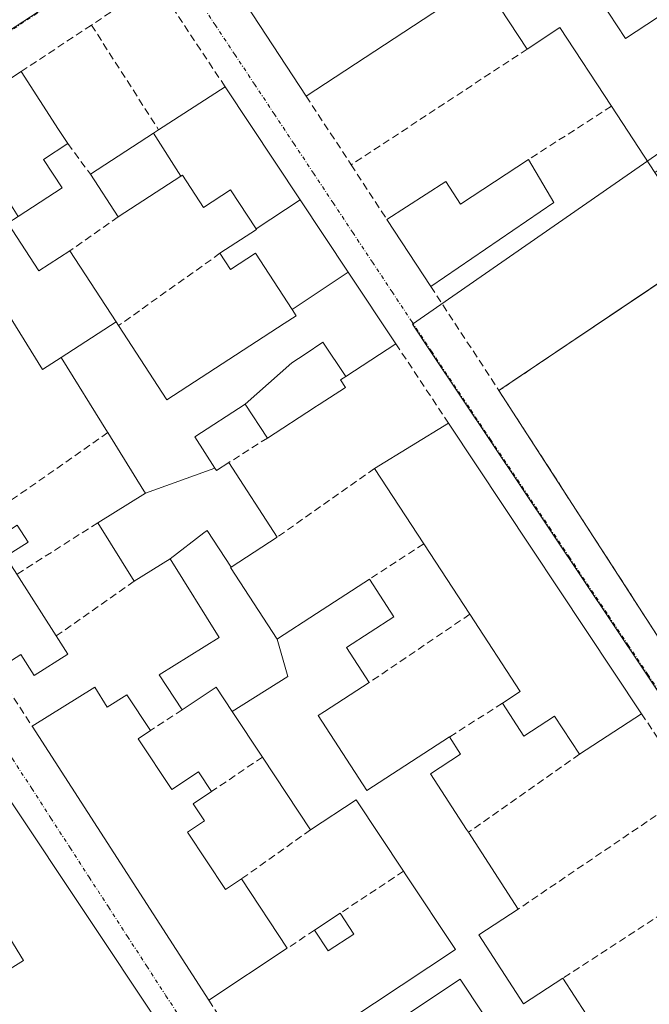
# Model space of a CAD drawing. Units: metres. Extents: x 604869 to 608343, y 4673712 to 4676063.
# Drawn here: x 608004 to 608090, y 4674664 to 4674798 of the extents above; entities that cross this region are included whole.
import ezdxf

# ---------------------------------------------------------------- set-up
doc = ezdxf.new("R2010")
doc.units = ezdxf.units.M
doc.header["$MEASUREMENT"] = 0
doc.linetypes.add('TRAZO_Y_PUNTO', pattern=[1, 0.5, -0.25, 0, -0.25])
doc.linetypes.add('TRAZOSX2', pattern=[1.5, 1, -0.5])
for name, color, linetype, lineweight in [('Edificación', 1, 'Continuous', 13), ('Edificación Cxs', 1, 'Continuous', 13), ('Edificación industrial', 135, 'Continuous', 13), ('Edificación industrial Cxs', 135, 'Continuous', 13), ('Edificación ligera', 1, 'Continuous', 0), ('Edificación ligera Cxs', 1, 'Continuous', 0), ('Muro lineal', 1, 'TRAZOSX2', 13), ('Núcleo urbano CxS', 19, 'Continuous', 0), ('Recinto industrial', 135, 'TRAZOSX2', 0), ('Recinto industrial CxS', 135, 'Continuous', 0), ('Vía urbana eje', 5, 'TRAZO_Y_PUNTO', 0)]:
    doc.layers.add(name, color=color, linetype=linetype, lineweight=lineweight)

# ---------------------------------------------------------------- blocks, each defined once
blk = doc.blocks.new('*U179')
at = {"layer": 'Edificación Cxs', "color": 1, "linetype": 'Continuous', "lineweight": 13}
for points in [[(608031.3035, 4674838.7107, 288.4187), (608034.24, 4674834.198, 288.2457), (608033.4, 4674833.653, 288.213), (608033.728, 4674833.15, 288.2006), (608033.75, 4674833.115, 288.1999), (608039.4935, 4674824.2803, 287.9397), (608009.4901, 4674804.7801, 287.6797), (608004.4625, 4674812.5139, 287.8519), (608003.3891, 4674814.1651, 287.8056), (607996.3001, 4674825.0701, 287.8507), (607996.2455, 4674825.0345, 287.8506), (607986.8101, 4674818.9001, 287.7453), (607980.1301, 4674814.5601, 287.8145), (607988.0345, 4674802.4129, 287.7385), (607988.1601, 4674802.2201, 287.7332), (607994.7101, 4674806.4801, 287.6859), (607999.9301, 4674798.5001, 287.5959), (607989.4099, 4674791.5929, 287.4194), (607979.8101, 4674785.2901, 287.3407), (607974.3451, 4674793.1567, 287.4818), (607972.8701, 4674795.2801, 287.4679), (607982.8217, 4674801.7523, 287.6779), (607983.7101, 4674802.3301, 287.7065), (607974.7901, 4674816.0301, 287.8431), (607973.9605, 4674815.4907, 287.8441), (607963.8093, 4674808.8921, 287.7832), (607963.3601, 4674808.6001, 287.778), (607966.6901, 4674803.4901, 287.5516), (607961.8929, 4674800.3711, 287.4894), (607957.6001, 4674797.5801, 287.5189), (607956.7501, 4674798.8801, 287.5506), (607956.2465, 4674798.5527, 287.5538), (607946.8901, 4674792.4701, 287.377), (607944.3401, 4674796.3801, 287.4039), (607945.6701, 4674797.2401, 287.4804), (607945.2885, 4674797.8267, 287.4773), (607943.5969, 4674800.4279, 287.4821), (607936.5001, 4674811.3401, 287.5991), (607938.3951, 4674812.5729, 287.5772), (607947.4483, 4674818.4625, 287.5615), (607949.7501, 4674819.9601, 287.5993), (607945.1201, 4674827.0801, 287.7142), (607941.4301, 4674824.6801, 287.5928), (607939.1001, 4674828.2701, 287.558), (607947.5753, 4674833.7849, 287.6406), (607964.5433, 4674844.8255, 287.6881), (607975.3723, 4674851.8719, 287.6314), (607981.0141, 4674855.5429, 287.6673), (607987.4683, 4674859.7425, 287.5292), (607992.9231, 4674863.2919, 287.5478), (607997.6547, 4674866.3707, 287.5233), (608004.7173, 4674870.9661, 287.4858), (608007.6887, 4674872.8997, 287.4633), (608015.8501, 4674878.2101, 287.4856), (608020.7201, 4674870.7301, 287.752), (608013.3401, 4674865.9301, 287.7257), (608012.5787, 4674865.4351, 287.7418), (608009.6571, 4674863.5355, 287.818), (608004.0501, 4674859.8901, 287.7977), (608004.8001, 4674858.7401, 287.8131), (608003.2901, 4674857.7601, 287.7915), (607998.5687, 4674854.6967, 287.712), (607996.2001, 4674853.1601, 287.7064), (607994.8201, 4674855.2901, 287.72), (607992.6701, 4674853.9001, 287.7181), (608000.5301, 4674841.8101, 287.7689), (608007.2551, 4674846.1867, 287.7948), (608009.7801, 4674847.8301, 287.828), (608009.8781, 4674847.8937, 287.83), (608016.7315, 4674852.3503, 287.8971), (608019.8807, 4674854.3983, 287.9041), (608020.5601, 4674854.8401, 287.8941), (608029.0501, 4674860.3601, 287.8842), (608032.8201, 4674854.5601, 288.3485), (608030.9001, 4674853.3001, 288.4231), (608024.0101, 4674848.7801, 288.3384), (608026.3769, 4674845.1407, 288.4178), (608026.3959, 4674845.1113, 288.4185), (608030.7801, 4674838.3701, 288.3759), (608031.3035, 4674838.7107, 288.4187)], [(607991.8801, 4674843.2801, 287.7287), (607988.7701, 4674848.0501, 287.7332), (607986.8067, 4674846.7701, 287.7305), (607986.7301, 4674846.7201, 287.7303), (607989.8301, 4674841.9501, 287.7253), (607991.8801, 4674843.2801, 287.7287)], [(607989.5201, 4674833.0001, 287.823), (607989.0839, 4674833.6701, 287.8027), (607989.0803, 4674833.6757, 287.8025), (607987.0565, 4674836.7851, 287.7368), (607986.6283, 4674837.4431, 287.7355), (607982.6601, 4674843.5401, 287.6936), (607981.3265, 4674842.6707, 287.693), (607979.2701, 4674841.3301, 287.7871), (607980.5773, 4674839.3187, 287.7413), (607986.1201, 4674830.7901, 287.7465), (607989.5201, 4674833.0001, 287.823)], [(607974.7401, 4674836.0901, 287.8464), (607972.3101, 4674839.8201, 287.7906), (607969.1821, 4674837.7847, 287.7844), (607964.5801, 4674834.7901, 287.8364), (607967.0001, 4674831.0601, 287.7769), (607974.7401, 4674836.0901, 287.8464)], [(608027.2701, 4674836.1101, 288.1003), (608025.5501, 4674838.7501, 288.0992), (608025.2695, 4674838.5677, 288.0853), (608024.3501, 4674837.9701, 288.0645), (608025.5187, 4674836.1763, 288.0517), (608026.0701, 4674835.3301, 288.0462), (608027.2701, 4674836.1101, 288.1003)], [(608020.1101, 4674822.3101, 287.891), (608012.0801, 4674834.6401, 287.8843), (608011.0801, 4674833.9901, 287.8736), (608017.4137, 4674824.2447, 287.8767), (608019.1001, 4674821.6501, 287.8978), (608020.1101, 4674822.3101, 287.891)], [(607970.7201, 4674820.1701, 287.784), (607962.6901, 4674832.5201, 287.798), (607957.1801, 4674828.9301, 287.8009), (607960.4105, 4674823.9615, 287.6609), (607965.2101, 4674816.5801, 287.7488), (607970.7201, 4674820.1701, 287.784)], [(608008.4201, 4674820.7101, 287.9184), (608002.9001, 4674829.2101, 287.8934), (608001.2501, 4674828.1401, 287.8702), (608006.7801, 4674819.6401, 287.9281), (608008.4201, 4674820.7101, 287.9184)], [(607954.4575, 4674813.8149, 287.5906), (607958.5101, 4674816.4501, 287.6198), (607955.6487, 4674820.8503, 287.6186), (607954.8101, 4674822.1401, 287.6543), (607950.5401, 4674819.3701, 287.5906), (607954.2501, 4674813.6801, 287.5915), (607954.4575, 4674813.8149, 287.5906)]]:
    blk.add_polyline3d(points, close=True, dxfattribs=at)

msp = doc.modelspace()

# ---------------------------------------------------------------- linework, layer by layer
at = {"layer": 'Edificación', "color": 1, "linetype": 'Continuous', "lineweight": 13}
for points in [[(608090.21, 4674818.82, 288.62), (608084.91, 4674815.32, 288.39), (608085.66, 4674814.19, 288.37), (608083.15, 4674812.53, 288.35), (608084.17, 4674810.98, 288.31), (608078.95, 4674807.53, 288.31), (608083.45, 4674800.73, 288.41), (608086.88, 4674795.54, 288.51), (608105.48, 4674807.83, 288.75)], [(608090.88, 4674777.31, 288.26), (608084.95, 4674786.32, 288.29), (608077.9, 4674797.04, 288.33), (608073.47, 4674794.12, 288.25), (608067.33, 4674803.47, 288.36), (608043.35, 4674787.7, 288.01), (608032.44, 4674804.37, 287.87)], [(607980.71, 4674765.11, 287.42), (607969.39, 4674758.09, 287.09), (607964.61, 4674765.11, 287.08), (607995.37, 4674785.11, 287.5), (607997.89, 4674786.75, 287.51), (608004.5, 4674791.05, 287.6), (608009.61, 4674783.17, 287.75), (608010.87, 4674781.23, 287.67), (608007.55, 4674779.07, 287.6), (608007.56, 4674779.05, 287.6), (608010.07, 4674775.19, 287.52), (608004.1, 4674771.32, 287.54)], [(608022.52, 4674782.64, 287.84), (608023.24, 4674783.11, 287.86), (608032.29, 4674788.98, 287.89), (608042.53, 4674773.57, 287.95)], [(608026.28, 4674776.8, 287.92), (608017.71, 4674771.24, 287.68), (608013.93, 4674777.07, 287.63), (608022.52, 4674782.64, 287.84)], [(608022.52, 4674782.64, 287.84), (608026.28, 4674776.8, 287.92)], [(608022.52, 4674782.64, 287.84), (608026.28, 4674776.8, 287.92)], [(608077.12, 4674773.22, 288.19), (608060.33, 4674761.76, 287.99), (608054.35, 4674770.9, 287.96), (608062.39, 4674776.07, 288.05), (608064.37, 4674772.96, 288.11), (608073.66, 4674779.07, 288.18), (608077.12, 4674773.22, 288.19)], [(608036.51, 4674769.61, 287.92), (608033.05, 4674774.94, 287.97), (608029.34, 4674772.53, 287.82), (608026.48, 4674776.93, 287.93), (608026.28, 4674776.8, 287.92)], [(608036.51, 4674769.61, 287.92), (608042.53, 4674773.57, 287.95)], [(608036.51, 4674769.61, 287.92), (608042.53, 4674773.57, 287.95)], [(608042.53, 4674773.57, 287.95), (608049.08, 4674763.7, 287.89)], [(608004.1, 4674771.32, 287.54), (608002.68, 4674770.4, 287.53), (608006.91, 4674763.89, 287.57), (608011.14, 4674766.63, 287.63), (608017.43, 4674756.94, 287.74)], [(608041.44, 4674758.63, 287.98), (608036.46, 4674766.32, 287.86), (608033.02, 4674764.09, 287.75), (608031.6, 4674766.28, 287.78), (608036.57, 4674769.51, 287.92), (608036.51, 4674769.61, 287.92)], [(608009.96, 4674752.06, 287.28), (608007.39, 4674750.46, 287.14), (608001.19, 4674760.42, 287.2), (608002.87, 4674761.46, 287.28), (607998.86, 4674767.89, 287.4), (607985.74, 4674759.72, 287.11)], [(608049.08, 4674763.7, 287.89), (608041.44, 4674758.63, 287.98)], [(608049.08, 4674763.7, 287.89), (608041.44, 4674758.63, 287.98)], [(608049.08, 4674763.7, 287.89), (608055.57, 4674753.94, 287.82), (608048.74, 4674749.5, 287.9)], [(608017.43, 4674756.94, 287.74), (608017.77, 4674756.42, 287.72), (608024.34, 4674746.3, 287.59), (608040.36, 4674756.7, 287.9), (608042, 4674757.77, 287.97), (608041.44, 4674758.63, 287.98)], [(608017.43, 4674756.94, 287.74), (608009.96, 4674752.06, 287.28)], [(608017.43, 4674756.94, 287.74), (608009.96, 4674752.06, 287.28)], [(608035.05, 4674745.74, 287.7), (608041.4, 4674751.34, 287.84), (608043.19, 4674752.55, 287.88), (608045.62, 4674754.19, 287.94), (608048.74, 4674749.5, 287.9)], [(608035.05, 4674745.74, 287.7), (608041.4, 4674751.34, 287.84), (608043.19, 4674752.55, 287.88), (608045.62, 4674754.19, 287.94), (608048.74, 4674749.5, 287.9)], [(608021.45, 4674733.6, 287.27), (608021.24, 4674733.93, 287.27), (608016.32, 4674741.84, 287.3), (608016.31, 4674741.85, 287.3), (608016.28, 4674741.9, 287.3), (608009.96, 4674752.06, 287.28)], [(608048.74, 4674749.5, 287.9), (608048.02, 4674749.03, 287.9), (608048.69, 4674748.01, 287.89), (608045.12, 4674745.69, 287.84), (608044.51, 4674745.29, 287.83), (608044.49, 4674745.28, 287.83), (608038.06, 4674741.11, 287.75), (608035.05, 4674745.74, 287.7)], [(608035.05, 4674745.74, 287.7), (608028.15, 4674741.26, 287.65), (608030.9, 4674737.02, 287.74)], [(608089.06, 4674703.53, 287.41), (608080.61, 4674698.01, 287.31), (608077.21, 4674703.21, 287.48), (608073.03, 4674700.48, 287.4), (608070.1, 4674704.96, 287.34), (608072.53, 4674706.54, 287.41), (608065.64, 4674717.08, 287.24), (608059.36, 4674726.69, 287.6), (608052.65, 4674736.96, 287.95), (608062.73, 4674743.15, 287.82), (608089.06, 4674703.53, 287.41)], [(608030.9, 4674737.02, 287.74), (608031.13, 4674736.67, 287.75), (608032.8, 4674737.76, 287.76), (608039.4, 4674727.58, 287.88), (608033.1, 4674723.5, 287.48)], [(608021.45, 4674733.6, 287.27), (608030.9, 4674737.02, 287.74)], [(608021.45, 4674733.6, 287.27), (608030.9, 4674737.02, 287.74)], [(608024.8, 4674724.63, 287.27), (608019.91, 4674721.58, 287.22), (608014.94, 4674729.55, 287.22), (608021.45, 4674733.6, 287.27)], [(607999.27, 4674729.93, 287.14), (608000.94, 4674727.32, 287.26), (608003.97, 4674729.25, 287.23), (608005.47, 4674726.91, 287.25), (608002.38, 4674724.94, 287.28), (608003.92, 4674722.53, 287.26), (608009.28, 4674714.13, 287.17), (608010.85, 4674711.67, 287.15), (608006.28, 4674708.76, 287.17), (608004.46, 4674711.61, 287.14), (608001.08, 4674709.45, 287.04), (607991.18, 4674724.8, 287.04), (607999.27, 4674729.93, 287.14)], [(608033.1, 4674723.5, 287.48), (608029.83, 4674728.51, 287.56), (608029.4, 4674728.19, 287.53), (608024.8, 4674724.63, 287.27)], [(608033.1, 4674723.5, 287.48), (608029.83, 4674728.51, 287.56), (608029.4, 4674728.19, 287.53), (608024.8, 4674724.63, 287.27)], [(608033.28, 4674703.85, 287.32), (608031.09, 4674707.16, 287.27), (608026.44, 4674704.08, 287.29), (608023.29, 4674708.83, 287.14), (608031.47, 4674713.92, 287.19), (608024.8, 4674724.63, 287.27)], [(608033.1, 4674723.5, 287.48), (608033.03, 4674723.45, 287.48), (608039.38, 4674713.68, 287.45)], [(608039.38, 4674713.68, 287.45), (608039.44, 4674713.72, 287.45), (608044.77, 4674717.18, 287.52), (608051.99, 4674721.86, 287.49), (608055.3, 4674716.76, 287.21), (608048.82, 4674712.55, 287.36), (608051.92, 4674707.77, 287.27), (608045.86, 4674703.84, 287.24), (608045, 4674703.28, 287.24), (608051.62, 4674693.07, 287.17), (608062.87, 4674700.37, 287.17), (608064.39, 4674698.04, 287.29), (608060.27, 4674695.36, 287.25), (608065.2, 4674687.77, 287.32), (608065.46, 4674687.37, 287.31), (608072.25, 4674676.91, 287.31), (608066.86, 4674673.41, 287.19), (608072.97, 4674664.01, 287.44), (608078.33, 4674667.49, 287.58), (608084.69, 4674657.7, 287.61)], [(608033.28, 4674703.85, 287.32), (608040.84, 4674708.59, 287.28), (608039.38, 4674713.68, 287.45)], [(608033.28, 4674703.85, 287.32), (608040.84, 4674708.59, 287.28), (608039.38, 4674713.68, 287.45)], [(608014.53, 4674707.16, 287.11), (608016.23, 4674704.43, 287.15), (608018.91, 4674706.1, 287.13), (608022.14, 4674701.24, 287.23), (608020.45, 4674700.12, 287.24), (608025.03, 4674693.21, 287.35), (608028.68, 4674695.62, 287.3), (608030.46, 4674692.93, 287.32), (608027.95, 4674691.27, 287.35), (608029.5, 4674688.93, 287.31), (608027.18, 4674687.39, 287.34), (608032.34, 4674679.58, 287.29), (608034.52, 4674681.02, 287.3), (608040.77, 4674671.57, 287.24), (608030.07, 4674664.49, 287.21), (608005.99, 4674701.84, 287.1), (608014.53, 4674707.16, 287.11)], [(608045.24, 4674659.2, 287.31), (608063.68, 4674671.4, 287.23), (608056.95, 4674681.57, 287.25), (608056.62, 4674682.06, 287.26), (608056.62, 4674682.07, 287.26), (608050.17, 4674691.82, 287.19), (608043.95, 4674687.71, 287.27), (608037.39, 4674697.63, 287.3), (608033.28, 4674703.85, 287.32)], [(608003.23, 4674691.39, 287.05), (608033.24, 4674646.26, 287.36), (608032.18, 4674644.4, 287.45), (608016.16, 4674648.83, 287.56), (608021.03, 4674652.36, 287.61), (608015.19, 4674660.59, 287.53), (608002.34, 4674652.52, 287.56), (607998.19, 4674659.79, 287.32), (608000.33, 4674661.11, 287.28), (607997.64, 4674665.46, 287.04), (608004.83, 4674669.88, 287.02), (607994.94, 4674685.94, 286.95), (608003.23, 4674691.39, 287.05)], [(608067.38, 4674662.78, 287.43), (608064.31, 4674667.37, 287.33), (608051.02, 4674658.5, 287.34)]]:
    msp.add_polyline3d(points, dxfattribs=at)
at = {"layer": 'Edificación Cxs', "color": 1, "linetype": 'Continuous', "lineweight": 13}
for points in [[(608090.21, 4674818.82, 288.62), (608084.91, 4674815.32, 288.39), (608085.66, 4674814.19, 288.37), (608083.15, 4674812.53, 288.35), (608084.17, 4674810.98, 288.31), (608078.95, 4674807.53, 288.31), (608083.45, 4674800.73, 288.41), (608086.88, 4674795.54, 288.51), (608105.48, 4674807.83, 288.75)], [(608090.88, 4674777.31, 288.26), (608084.95, 4674786.32, 288.29), (608077.9, 4674797.04, 288.33), (608073.47, 4674794.12, 288.25), (608067.33, 4674803.47, 288.36), (608043.35, 4674787.7, 288.01), (608032.44, 4674804.37, 287.87)], [(608045.24, 4674659.2, 287.31), (608063.68, 4674671.4, 287.23), (608056.95, 4674681.57, 287.25), (608056.62, 4674682.06, 287.26), (608056.62, 4674682.07, 287.26), (608050.17, 4674691.82, 287.19), (608043.95, 4674687.71, 287.27), (608037.39, 4674697.63, 287.3), (608033.28, 4674703.85, 287.32), (608040.84, 4674708.59, 287.28), (608039.38, 4674713.68, 287.45), (608039.44, 4674713.72, 287.45), (608044.77, 4674717.18, 287.52), (608051.99, 4674721.86, 287.49), (608055.3, 4674716.76, 287.21), (608048.82, 4674712.55, 287.36), (608051.92, 4674707.77, 287.27), (608045.86, 4674703.84, 287.24), (608045, 4674703.28, 287.24), (608051.62, 4674693.07, 287.17), (608062.87, 4674700.37, 287.17), (608064.39, 4674698.04, 287.3), (608060.27, 4674695.36, 287.25), (608065.2, 4674687.77, 287.32), (608065.46, 4674687.37, 287.31), (608072.25, 4674676.91, 287.31), (608066.86, 4674673.41, 287.19), (608072.97, 4674664.01, 287.44), (608078.33, 4674667.49, 287.58), (608084.69, 4674657.7, 287.61)], [(608067.38, 4674662.78, 287.43), (608064.31, 4674667.37, 287.33), (608051.02, 4674658.5, 287.34)]]:
    msp.add_polyline3d(points, dxfattribs=at)
for points in [[(608004.1, 4674771.32, 287.54), (608001.3, 4674775.67, 287.62), (608000.36, 4674777.17, 287.63), (607999.48, 4674778.58, 287.63), (607992.86, 4674772.22, 287.5), (607990.3, 4674770.49, 287.44), (607980.71, 4674765.11, 287.42), (607969.39, 4674758.09, 287.09), (607964.61, 4674765.11, 287.08), (607995.37, 4674785.11, 287.5), (607997.89, 4674786.75, 287.51), (608004.5, 4674791.05, 287.6), (608009.61, 4674783.17, 287.75), (608010.87, 4674781.23, 287.67), (608007.55, 4674779.07, 287.6), (608007.56, 4674779.05, 287.6), (608010.07, 4674775.19, 287.52), (608004.1, 4674771.32, 287.54)], [(608042.53, 4674773.57, 287.95), (608036.51, 4674769.61, 287.92), (608033.05, 4674774.94, 287.97), (608029.34, 4674772.53, 287.82), (608026.48, 4674776.93, 287.93), (608026.28, 4674776.8, 287.92), (608022.52, 4674782.64, 287.84), (608023.24, 4674783.11, 287.86), (608032.29, 4674788.98, 287.89), (608042.53, 4674773.57, 287.95)], [(608026.28, 4674776.8, 287.92), (608017.71, 4674771.24, 287.68), (608013.93, 4674777.07, 287.63), (608022.52, 4674782.64, 287.84), (608026.28, 4674776.8, 287.92)], [(608077.12, 4674773.22, 288.19), (608060.33, 4674761.76, 287.99), (608054.35, 4674770.9, 287.96), (608062.39, 4674776.07, 288.05), (608064.37, 4674772.96, 288.11), (608073.66, 4674779.07, 288.18), (608077.12, 4674773.22, 288.19)], [(608004.1, 4674771.32, 287.54), (608002.68, 4674770.4, 287.53), (608006.91, 4674763.89, 287.57), (608011.14, 4674766.63, 287.63), (608017.43, 4674756.94, 287.74), (608009.96, 4674752.06, 287.28), (608007.39, 4674750.46, 287.14), (608001.19, 4674760.42, 287.2), (608002.87, 4674761.46, 287.28), (607998.86, 4674767.89, 287.4), (607985.74, 4674759.72, 287.11), (607981.02, 4674761.95, 287.36), (607982.21, 4674762.69, 287.38), (607981.89, 4674763.21, 287.41), (607980.71, 4674765.11, 287.42), (607990.3, 4674770.49, 287.44), (607991.46, 4674768.77, 287.4), (607994.02, 4674770.5, 287.46), (607992.86, 4674772.22, 287.5), (607999.48, 4674778.58, 287.63), (608000.36, 4674777.17, 287.63), (608001.3, 4674775.67, 287.62), (608004.1, 4674771.32, 287.54)], [(608049.08, 4674763.7, 287.89), (608041.44, 4674758.63, 287.98), (608036.46, 4674766.32, 287.86), (608033.02, 4674764.09, 287.75), (608031.6, 4674766.28, 287.78), (608036.57, 4674769.51, 287.92), (608036.51, 4674769.61, 287.92), (608042.53, 4674773.57, 287.95), (608049.08, 4674763.7, 287.89)], [(608048.74, 4674749.5, 287.9), (608045.62, 4674754.19, 287.94), (608043.19, 4674752.55, 287.88), (608041.4, 4674751.34, 287.84), (608035.05, 4674745.74, 287.7), (608028.15, 4674741.26, 287.65), (608030.9, 4674737.02, 287.74), (608021.45, 4674733.6, 287.27), (608021.24, 4674733.93, 287.27), (608016.32, 4674741.84, 287.3), (608016.31, 4674741.85, 287.3), (608016.28, 4674741.9, 287.3), (608009.96, 4674752.06, 287.28), (608017.43, 4674756.94, 287.74), (608017.77, 4674756.42, 287.72), (608024.34, 4674746.3, 287.59), (608040.36, 4674756.7, 287.9), (608042, 4674757.77, 287.97), (608041.44, 4674758.63, 287.98), (608049.08, 4674763.7, 287.89), (608055.57, 4674753.94, 287.82), (608048.74, 4674749.5, 287.9)], [(608048.74, 4674749.5, 287.9), (608048.02, 4674749.03, 287.9), (608048.69, 4674748.01, 287.89), (608045.12, 4674745.69, 287.84), (608044.51, 4674745.29, 287.83), (608044.49, 4674745.28, 287.83), (608038.06, 4674741.11, 287.75), (608035.05, 4674745.74, 287.7), (608041.4, 4674751.34, 287.84), (608043.19, 4674752.55, 287.88), (608045.62, 4674754.19, 287.94), (608048.74, 4674749.5, 287.9)], [(608089.06, 4674703.53, 287.41), (608080.61, 4674698.01, 287.31), (608077.21, 4674703.21, 287.48), (608073.03, 4674700.48, 287.4), (608070.1, 4674704.96, 287.34), (608072.53, 4674706.54, 287.41), (608065.64, 4674717.08, 287.24), (608059.36, 4674726.69, 287.6), (608052.65, 4674736.96, 287.95), (608062.73, 4674743.15, 287.82), (608089.06, 4674703.53, 287.41)], [(608033.1, 4674723.5, 287.48), (608029.83, 4674728.51, 287.56), (608029.4, 4674728.19, 287.53), (608024.8, 4674724.63, 287.27), (608019.91, 4674721.58, 287.22), (608014.94, 4674729.55, 287.22), (608021.45, 4674733.6, 287.27), (608030.9, 4674737.02, 287.74), (608031.13, 4674736.67, 287.75), (608032.8, 4674737.76, 287.76), (608039.4, 4674727.58, 287.88), (608033.1, 4674723.5, 287.48)], [(607999.27, 4674729.93, 287.14), (608000.94, 4674727.32, 287.26), (608003.97, 4674729.25, 287.23), (608005.47, 4674726.91, 287.25), (608002.38, 4674724.94, 287.28), (608003.92, 4674722.53, 287.26), (608009.28, 4674714.13, 287.17), (608010.85, 4674711.67, 287.15), (608006.28, 4674708.76, 287.17), (608004.46, 4674711.61, 287.14), (608001.08, 4674709.45, 287.04), (607991.18, 4674724.8, 287.04), (607999.27, 4674729.93, 287.14)], [(608033.1, 4674723.5, 287.48), (608033.03, 4674723.45, 287.48), (608039.38, 4674713.68, 287.45), (608040.84, 4674708.59, 287.28), (608033.28, 4674703.85, 287.32), (608031.09, 4674707.16, 287.27), (608026.44, 4674704.08, 287.29), (608023.29, 4674708.83, 287.14), (608031.47, 4674713.92, 287.19), (608024.8, 4674724.63, 287.27), (608029.4, 4674728.19, 287.53), (608029.83, 4674728.51, 287.56), (608033.1, 4674723.5, 287.48)], [(608014.53, 4674707.16, 287.11), (608016.23, 4674704.43, 287.15), (608018.91, 4674706.1, 287.13), (608022.14, 4674701.24, 287.23), (608020.45, 4674700.12, 287.24), (608025.03, 4674693.21, 287.35), (608028.68, 4674695.62, 287.3), (608030.46, 4674692.93, 287.32), (608027.95, 4674691.27, 287.35), (608029.5, 4674688.93, 287.31), (608027.18, 4674687.39, 287.34), (608032.34, 4674679.58, 287.29), (608034.52, 4674681.02, 287.3), (608040.77, 4674671.57, 287.24), (608030.07, 4674664.49, 287.21), (608005.99, 4674701.84, 287.1), (608014.53, 4674707.16, 287.11)], [(608003.23, 4674691.39, 287.05), (608033.24, 4674646.26, 287.36), (608032.18, 4674644.4, 287.45), (608016.16, 4674648.83, 287.56), (608021.03, 4674652.36, 287.61), (608015.19, 4674660.59, 287.53), (608002.34, 4674652.52, 287.56), (607998.19, 4674659.79, 287.32), (608000.33, 4674661.11, 287.28), (607997.64, 4674665.46, 287.04), (608004.83, 4674669.88, 287.02), (607994.94, 4674685.94, 286.95), (608003.23, 4674691.39, 287.05)]]:
    msp.add_polyline3d(points, close=True, dxfattribs=at)
at = {"layer": 'Edificación industrial', "color": 135, "linetype": 'Continuous', "lineweight": 13}
msp.add_polyline3d([(608121.22, 4674797.74, 288.18), (608135.99, 4674774.41, 287.95), (608132.8, 4674759.54, 287.87), (608099.62, 4674737.23, 287.67), (608110.55, 4674720.98, 287.56), (608104.38, 4674716.83, 287.62), (608109.62, 4674709.03, 287.58), (608102.99, 4674704.57, 287.57), (608108.69, 4674696.1, 287.42), (608110.52, 4674688.91, 287.28), (608107.86, 4674688.38, 287.25), (608069.62, 4674747.58, 287.85), (608098.02, 4674766.7, 288.26), (608090.88, 4674777.31, 288.26)], dxfattribs=at)
at = {"layer": 'Edificación industrial Cxs', "color": 135, "linetype": 'Continuous', "lineweight": 13}
msp.add_polyline3d([(608090.88, 4674777.31, 288.26), (608096.43, 4674781.04, 288.4), (608098.33, 4674782.33, 288.42), (608108.83, 4674789.4, 288.41), (608112.91, 4674792.15, 288.4), (608121.22, 4674797.74, 288.18), (608135.99, 4674774.41, 287.95), (608132.8, 4674759.54, 287.87), (608099.62, 4674737.23, 287.67), (608110.55, 4674720.98, 287.56), (608104.38, 4674716.83, 287.62), (608109.62, 4674709.03, 287.58), (608102.99, 4674704.57, 287.57), (608108.69, 4674696.1, 287.42), (608110.52, 4674688.91, 287.28), (608107.86, 4674688.38, 287.25), (608069.62, 4674747.58, 287.85), (608098.02, 4674766.7, 288.26), (608090.88, 4674777.31, 288.26)], close=True, dxfattribs=at)
at = {"layer": 'Edificación ligera', "color": 1, "linetype": 'Continuous', "lineweight": 0}
msp.add_polyline3d([(608049.86, 4674673.51, 287.2), (608046.35, 4674671.2, 287.2), (608044.48, 4674674.03, 287.24), (608047.99, 4674676.35, 287.24), (608049.86, 4674673.51, 287.2)], dxfattribs=at)
at = {"layer": 'Edificación ligera Cxs', "color": 1, "linetype": 'Continuous', "lineweight": 0}
msp.add_polyline3d([(608049.86, 4674673.51, 287.2), (608046.35, 4674671.2, 287.2), (608044.48, 4674674.03, 287.24), (608047.99, 4674676.35, 287.24), (608049.86, 4674673.51, 287.2)], close=True, dxfattribs=at)
at = {"layer": 'Muro lineal', "color": 1, "linetype": 'TRAZOSX2', "lineweight": 13}
for points in [[(608032.29, 4674788.98, 287.89), (608024.93, 4674800.07, 287.77), (608020.47, 4674801.61, 287.72), (608014.08, 4674797.39, 287.68)], [(608014.08, 4674797.39, 287.68), (608004.5, 4674791.05, 287.6)], [(608014.08, 4674797.39, 287.68), (608023.24, 4674783.11, 287.86)], [(608073.47, 4674794.12, 288.25), (608049.48, 4674778.34, 288.02)], [(608043.35, 4674787.7, 288.01), (608049.48, 4674778.34, 288.02)], [(608084.95, 4674786.32, 288.29), (608073.66, 4674779.07, 288.18)], [(608010.87, 4674781.23, 287.67), (608013.93, 4674777.07, 287.63)], [(608049.48, 4674778.34, 288.02), (608054.35, 4674770.9, 287.96)], [(608017.71, 4674771.24, 287.68), (608011.14, 4674766.63, 287.63)], [(608031.6, 4674766.28, 287.78), (608017.77, 4674756.42, 287.72)], [(608060.33, 4674761.76, 287.99), (608069.62, 4674747.58, 287.85)], [(608055.57, 4674753.94, 287.82), (608062.73, 4674743.15, 287.82)], [(608016.32, 4674741.84, 287.3), (607999.27, 4674729.93, 287.14)], [(608038.06, 4674741.11, 287.75), (608032.8, 4674737.76, 287.76)], [(608052.65, 4674736.96, 287.95), (608039.4, 4674727.58, 287.88)], [(608014.94, 4674729.55, 287.22), (608003.92, 4674722.53, 287.26)], [(608059.36, 4674726.69, 287.6), (608051.99, 4674721.86, 287.49)], [(608019.91, 4674721.58, 287.22), (608009.28, 4674714.13, 287.17)], [(608065.64, 4674717.08, 287.24), (608051.92, 4674707.77, 287.27)], [(608001.08, 4674709.45, 287.04), (608005.99, 4674701.84, 287.1)], [(608070.1, 4674704.96, 287.34), (608062.87, 4674700.37, 287.17)], [(608026.44, 4674704.08, 287.29), (608022.14, 4674701.24, 287.23)], [(608089.06, 4674703.53, 287.41), (608096.02, 4674693.04, 287.37)], [(608037.39, 4674697.63, 287.3), (608030.46, 4674692.93, 287.32)], [(608080.61, 4674698.01, 287.31), (608065.46, 4674687.37, 287.31)], [(608096.02, 4674693.04, 287.37), (608072.25, 4674676.91, 287.31)], [(608043.95, 4674687.71, 287.27), (608034.52, 4674681.02, 287.3)], [(608056.62, 4674682.07, 287.26), (608047.99, 4674676.35, 287.24)], [(608091.9, 4674676.3, 287.68), (608078.33, 4674667.49, 287.58)], [(608044.48, 4674674.03, 287.24), (608040.77, 4674671.57, 287.24)], [(608030.07, 4674664.49, 287.21), (608037, 4674653.75, 287.29)]]:
    msp.add_polyline3d(points, dxfattribs=at)
at = {"layer": 'Núcleo urbano CxS', "color": 19, "linetype": 'Continuous', "lineweight": 0}
for points in [[(607940.64, 4674965.81, 285.96), (607963.22, 4674928.59, 287.29), (607953.69, 4674921.33, 287.4), (607949.78, 4674918.72, 287.43), (607984.51, 4674863.04, 287.61), (607990.38, 4674866.86, 287.59), (608053.31, 4674908.36, 286.8), (608053.98, 4674907.34, 286.84), (608089.15, 4674852.94, 288.03), (608031.77, 4674815.51, 287.95), (608022.71, 4674809.6, 287.74), (607957.76, 4674767.24, 287.01), (607894.82, 4674725.46, 286.95)], [(608106.01, 4674684.62, 287.23), (608060.24, 4674752.98, 287.76), (608057.82, 4674756.63, 287.76), (608122.43, 4674801.52, 288.11), (608089.15, 4674852.94, 288.03), (608053.98, 4674907.34, 286.84), (608053.31, 4674908.36, 286.8), (608085.91, 4674929.43, 285.86), (608087.95, 4674925.41, 286.01), (608092.85, 4674918.06, 286.11)], [(608089.15, 4674852.94, 288.03), (608031.77, 4674815.51, 287.95), (608022.71, 4674809.6, 287.74), (607957.76, 4674767.24, 287.01), (607894.82, 4674725.46, 286.95), (607836.73, 4674687.71, 287.45)], [(608089.15, 4674852.94, 288.03), (608031.77, 4674815.51, 287.95), (608022.71, 4674809.6, 287.74), (607957.76, 4674767.24, 287.01), (607894.82, 4674725.46, 286.95), (607836.73, 4674687.71, 287.45)], [(608089.15, 4674852.94, 288.03), (608122.43, 4674801.52, 288.11), (608057.82, 4674756.63, 287.76), (608060.24, 4674752.98, 287.76), (608106.01, 4674684.62, 287.23), (608114.86, 4674680.12, 287.26)], [(608089.15, 4674852.94, 288.03), (608122.43, 4674801.52, 288.11), (608057.82, 4674756.63, 287.76), (608060.24, 4674752.98, 287.76), (608106.01, 4674684.62, 287.23), (608114.86, 4674680.12, 287.26)]]:
    msp.add_polyline3d(points, dxfattribs=at)
msp.add_polyline3d([(608099.48, 4674619.31, 287.22), (608092.71, 4674621.09, 287.33), (608044.97, 4674632.83, 287.65), (608017.76, 4674639.53, 287.56), (607966.31, 4674652.18, 287.54), (607936.61, 4674660.33, 287.5), (607849.76, 4674684.14, 287.39), (607836.73, 4674687.71, 287.45), (607894.82, 4674725.46, 286.95), (607957.76, 4674767.24, 287.01), (608022.71, 4674809.6, 287.74), (608031.77, 4674815.51, 287.95), (608089.15, 4674852.94, 288.03), (608122.43, 4674801.52, 288.11), (608057.82, 4674756.63, 287.76), (608060.24, 4674752.98, 287.76), (608106.01, 4674684.62, 287.23), (608114.86, 4674680.12, 287.26), (608110.43, 4674663.29, 287.26), (608107.1, 4674650.64, 287.17), (608099.48, 4674619.31, 287.22)], close=True, dxfattribs=at)
at = {"layer": 'Recinto industrial', "color": 135, "linetype": 'TRAZOSX2', "lineweight": 0}
msp.add_polyline3d([(608098.02, 4674766.7, 288.26), (608090.04, 4674761.32, 288.19), (608071.42, 4674748.79, 287.95), (608069.62, 4674747.58, 287.85), (608107.86, 4674688.38, 287.25)], dxfattribs=at)
at = {"layer": 'Recinto industrial CxS', "color": 135, "linetype": 'Continuous', "lineweight": 0}
msp.add_polyline3d([(608107.86, 4674688.38, 287.25), (608069.62, 4674747.58, 287.85), (608071.42, 4674748.79, 287.95), (608090.04, 4674761.32, 288.19), (608098.02, 4674766.7, 288.26)], dxfattribs=at)
at = {"layer": 'Vía urbana eje', "color": 5, "linetype": 'TRAZO_Y_PUNTO', "lineweight": 0}
for points in [[(608022.89, 4674809.56), (608018.83, 4674806.91), (608014.77, 4674804.27), (608006.65, 4674798.97), (608002.6, 4674796.32), (607998.54, 4674793.67), (607994.48, 4674791.03), (607978.24, 4674780.43), (607974.18, 4674777.79), (607957.94, 4674767.19)], [(608022.89, 4674809.56), (608025.57, 4674805.52), (608028.25, 4674801.47), (608030.93, 4674797.43), (608033.61, 4674793.38), (608036.3, 4674789.34), (608038.98, 4674785.29), (608041.66, 4674781.25), (608044.34, 4674777.2), (608047.02, 4674773.16), (608049.7, 4674769.11), (608052.38, 4674765.07), (608055.06, 4674761.02), (608057.74, 4674756.98), (608060.42, 4674752.93), (608065.78, 4674744.93), (608068.46, 4674740.92), (608076.51, 4674728.91), (608079.19, 4674724.9), (608084.55, 4674716.9), (608087.23, 4674712.89), (608089.91, 4674708.89), (608092.59, 4674704.88)], [(607957.94, 4674767.19), (607960.65, 4674763.04), (607968.77, 4674750.57), (607971.48, 4674746.42), (607974.19, 4674742.26), (607976.9, 4674738.11), (607985.02, 4674725.64), (607987.64, 4674721.61), (607990.25, 4674717.57), (607992.87, 4674713.53), (607995.48, 4674709.5), (607998.09, 4674705.46), (608000.71, 4674701.42), (608003.32, 4674697.38), (608005.94, 4674693.35), (608008.55, 4674689.31), (608011.17, 4674685.27), (608013.78, 4674681.24), (608016.39, 4674677.2), (608019.01, 4674673.16), (608021.62, 4674669.12), (608024.24, 4674665.09), (608026.85, 4674661.05)]]:
    msp.add_lwpolyline(points, dxfattribs=at)

# ---------------------------------------------------------------- block references
at = {"layer": 'Edificación Cxs', "color": 1, "linetype": 'Continuous', "lineweight": 13}
msp.add_blockref('*U179', (0, 0), dxfattribs=at)

doc.saveas('drawing.dxf')
